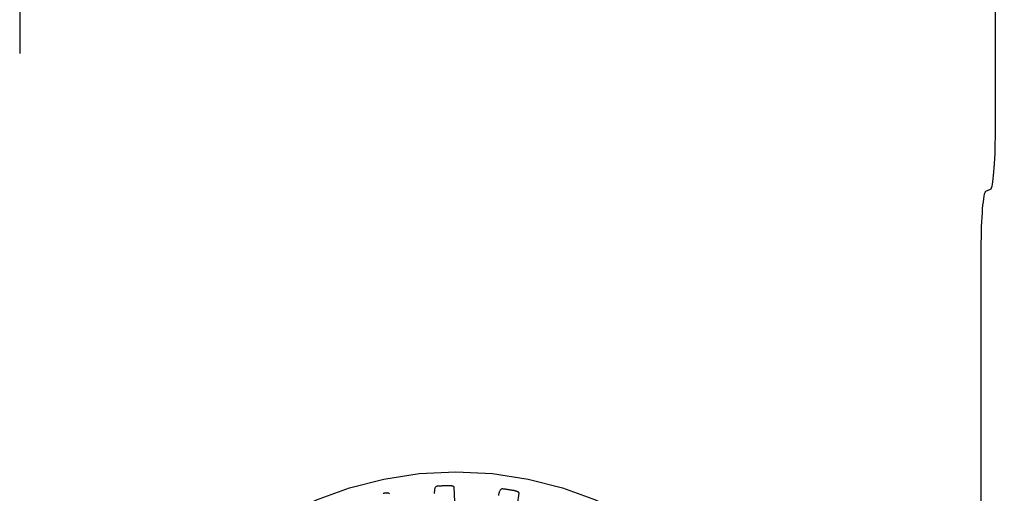
# Model space of a CAD drawing. Units: inches. Extents: x -56 to 64, y -33 to 44.
# Drawn here: x -16 to -15, y -2 to -2 of the extents above; entities that cross this region are included whole.
import ezdxf

# ---------------------------------------------------------------- set-up
doc = ezdxf.new("R2010")
doc.units = ezdxf.units.IN
doc.header["$MEASUREMENT"] = 0
for name, pattern in [('AI-Linetype-166', [8.780734, 4.390367, -4.390367]), ('AI-Linetype-210', [8.780734, 4.390367, -4.390367]), ('AI-Linetype-369', [8.780734, 4.390367, -4.390367]), ('AI-Linetype-402', [8.780734, 4.390367, -4.390367]), ('AI-Linetype-414', [8.780734, 4.390367, -4.390367]), ('AI-Linetype-415', [8.780734, 4.390367, -4.390367]), ('AI-Linetype-418', [8.780734, 4.390367, -4.390367]), ('AI-Linetype-431', [8.780734, 4.390367, -4.390367]), ('AI-Linetype-433', [8.780734, 4.390367, -4.390367]), ('AI-Linetype-434', [8.780734, 4.390367, -4.390367]), ('AI-Linetype-444', [8.780734, 4.390367, -4.390367]), ('AI-Linetype-598', [8.780734, 4.390367, -4.390367]), ('AI-Linetype-778', [8.780734, 4.390367, -4.390367]), ('AI-Linetype-803', [8.780734, 4.390367, -4.390367]), ('AI-Linetype-804', [8.780734, 4.390367, -4.390367]), ('AI-Linetype-925', [8.780734, 4.390367, -4.390367]), ('AI-Linetype-929', [8.780734, 4.390367, -4.390367])]:
    doc.linetypes.add(name, pattern=pattern)
doc.layers.add('DEFAULT_2', color=7, linetype='Continuous')

# ---------------------------------------------------------------- blocks, each defined once
blk = doc.blocks.new('block 973')
at = {"layer": 'DEFAULT_2', "color": 253, "linetype": 'AI-Linetype-166', "lineweight": 25}
blk.add_lwpolyline([(-15.17813, -2.11083), (-15.17858, -2.11089), (-15.17899, -2.11104), (-15.17935, -2.11126), (-15.17965, -2.11156), (-15.1799, -2.1119), (-15.18011, -2.11229), (-15.18026, -2.11273), (-15.18039, -2.11321), (-15.18047, -2.11373), (-15.18054, -2.11427), (-15.18057, -2.11483), (-15.18058, -2.11542), (-15.18058, -2.11602), (-15.18055, -2.11664)], dxfattribs=at)
blk = doc.blocks.new('block 1017')
at = {"layer": 'DEFAULT_2', "color": 253, "linetype": 'AI-Linetype-210', "lineweight": 25}
blk.add_lwpolyline([(-15.12679, -2.11296), (-15.12725, -2.11294), (-15.12768, -2.113), (-15.12807, -2.11316), (-15.12842, -2.11339), (-15.12874, -2.11367), (-15.12901, -2.11403), (-15.12925, -2.11442), (-15.12946, -2.11487), (-15.12965, -2.11536), (-15.1298, -2.11589), (-15.12994, -2.11643), (-15.13007, -2.11701), (-15.13018, -2.11761), (-15.13027, -2.11822)], dxfattribs=at)
blk = doc.blocks.new('block 1176')
at = {"layer": 'DEFAULT_2', "color": 253, "linetype": 'AI-Linetype-369', "lineweight": 25}
blk.add_lwpolyline([(-15.21588, -2.11682), (-15.21596, -2.11666), (-15.21606, -2.11652), (-15.2162, -2.11643), (-15.21637, -2.11635), (-15.21655, -2.11628), (-15.21676, -2.11622), (-15.21697, -2.1162), (-15.2172, -2.11617), (-15.21743, -2.11616), (-15.21767, -2.11614), (-15.21792, -2.11614), (-15.21819, -2.11616), (-15.21845, -2.11617), (-15.21873, -2.1162), (-15.21901, -2.11624), (-15.21931, -2.11627), (-15.21962, -2.11632), (-15.21994, -2.11637), (-15.22027, -2.11643), (-15.22061, -2.11651)], dxfattribs=at)
blk = doc.blocks.new('block 1209')
at = {"layer": 'DEFAULT_2', "color": 253, "linetype": 'AI-Linetype-402', "lineweight": 25}
blk.add_lwpolyline([(-15.165, -2.11169), (-15.16504, -2.11153), (-15.16511, -2.11138), (-15.16524, -2.11125), (-15.16538, -2.11114), (-15.16555, -2.11104), (-15.16574, -2.11095), (-15.16595, -2.11088), (-15.16616, -2.11081), (-15.16639, -2.11074), (-15.16663, -2.1107), (-15.16688, -2.11065), (-15.16713, -2.11061), (-15.1674, -2.11058), (-15.16768, -2.11056), (-15.16796, -2.11053), (-15.16826, -2.11051), (-15.16858, -2.1105), (-15.16889, -2.11049), (-15.1692, -2.11049), (-15.16949, -2.1105)], dxfattribs=at)
blk = doc.blocks.new('block 1221')
at = {"layer": 'DEFAULT_2', "color": 253, "linetype": 'AI-Linetype-414', "lineweight": 25}
blk.add_lwpolyline([(-15.15905, -2.23652), (-15.165, -2.11169)], dxfattribs=at)
blk = doc.blocks.new('block 1222')
at = {"layer": 'DEFAULT_2', "color": 253, "linetype": 'AI-Linetype-415', "lineweight": 25}
blk.add_lwpolyline([(-15.11406, -2.11629), (-15.11407, -2.11613), (-15.11412, -2.11597), (-15.11421, -2.11582), (-15.11434, -2.11567), (-15.11449, -2.11555), (-15.11466, -2.11542), (-15.11484, -2.11532), (-15.11504, -2.11521), (-15.11525, -2.11511), (-15.11548, -2.115), (-15.11571, -2.11492), (-15.11595, -2.11483), (-15.11621, -2.11475), (-15.11648, -2.11466), (-15.11675, -2.1146), (-15.11705, -2.11452), (-15.11734, -2.11445), (-15.11766, -2.11438), (-15.11799, -2.11431), (-15.11834, -2.11426)], dxfattribs=at)
blk = doc.blocks.new('block 1225')
at = {"layer": 'DEFAULT_2', "color": 253, "linetype": 'AI-Linetype-418', "lineweight": 25}
blk.add_lwpolyline([(-15.50608, 2.6193), (-15.50608, -7.27059)], dxfattribs=at)
blk = doc.blocks.new('block 1238')
at = {"layer": 'DEFAULT_2', "color": 253, "linetype": 'AI-Linetype-431', "lineweight": 25}
blk.add_lwpolyline([(-14.7515, -1.92415), (-14.7515, -2.83724)], dxfattribs=at)
blk = doc.blocks.new('block 1240')
at = {"layer": 'DEFAULT_2', "color": 253, "linetype": 'AI-Linetype-433', "lineweight": 25}
blk.add_lwpolyline([(-14.74013, -1.83271), (-14.74013, 2.1193)], dxfattribs=at)
blk = doc.blocks.new('block 1241')
at = {"layer": 'DEFAULT_2', "color": 253, "linetype": 'AI-Linetype-434', "lineweight": 25}
blk.add_lwpolyline([(-14.73313, -6.88961), (-14.73313, 2.1193)], dxfattribs=at)
blk = doc.blocks.new('block 1251')
at = {"layer": 'DEFAULT_2', "color": 253, "linetype": 'AI-Linetype-444', "lineweight": 25}
blk.add_lwpolyline([(-15.13185, -2.23999), (-15.11406, -2.11629)], dxfattribs=at)
blk = doc.blocks.new('block 1405')
at = {"layer": 'DEFAULT_2', "color": 253, "linetype": 'AI-Linetype-598', "lineweight": 25}
blk.add_lwpolyline([(-14.7477, -1.87919), (-14.74392, -1.87769)], dxfattribs=at)
blk = doc.blocks.new('block 1585')
at = {"layer": 'DEFAULT_2', "color": 253, "linetype": 'AI-Linetype-778', "lineweight": 25}
blk.add_open_spline([(-14.88238, -2.3807), (-14.88238, -2.22537), (-15.00829, -2.09945), (-15.16363, -2.09945), (-15.31896, -2.09945), (-15.44488, -2.22537), (-15.44488, -2.3807), (-15.44488, -2.53604), (-15.31896, -2.66195), (-15.16363, -2.66195), (-15.00829, -2.66195), (-14.88238, -2.53604), (-14.88238, -2.3807), (-14.88238, -2.3807), (-14.88238, -2.3807), (-14.88238, -2.3807)], degree=3, knots=[0, 0, 0, 0, 1, 1, 1, 2, 2, 2, 3, 3, 3, 4, 4, 4, 5, 5, 5, 5], dxfattribs=at)
blk = doc.blocks.new('block 1610')
at = {"layer": 'DEFAULT_2', "color": 253, "linetype": 'AI-Linetype-803', "lineweight": 25}
blk.add_open_spline([(-15.11834, -2.11426), (-15.12115, -2.11378), (-15.12397, -2.11335), (-15.12679, -2.11296)], degree=3, dxfattribs=at)
blk = doc.blocks.new('block 1611')
at = {"layer": 'DEFAULT_2', "color": 253, "linetype": 'AI-Linetype-804', "lineweight": 25}
blk.add_open_spline([(-15.16949, -2.1105), (-15.17238, -2.11056), (-15.17525, -2.11066), (-15.17813, -2.11083)], degree=3, dxfattribs=at)
blk = doc.blocks.new('block 1732')
at = {"layer": 'DEFAULT_2', "color": 253, "linetype": 'AI-Linetype-925', "lineweight": 25}
blk.add_open_spline([(-14.74392, -1.87769), (-14.74181, -1.87683), (-14.74013, -1.85695), (-14.74013, -1.83271)], degree=3, dxfattribs=at)
blk = doc.blocks.new('block 1736')
at = {"layer": 'DEFAULT_2', "color": 253, "linetype": 'AI-Linetype-929', "lineweight": 25}
blk.add_open_spline([(-14.7477, -1.87919), (-14.74982, -1.88003), (-14.7515, -1.89992), (-14.7515, -1.92415)], degree=3, dxfattribs=at)

msp = doc.modelspace()

# ---------------------------------------------------------------- block references
at = {"layer": 'DEFAULT_2'}
for name in ['block 1225', 'block 1240', 'block 1241', 'block 1732', 'block 1405', 'block 1736', 'block 1238', 'block 1585', 'block 1176', 'block 973', 'block 1611', 'block 1209', 'block 1221', 'block 1251', 'block 1017', 'block 1610', 'block 1222']:
    msp.add_blockref(name, (0, 0), dxfattribs=at)

doc.saveas('drawing.dxf')
